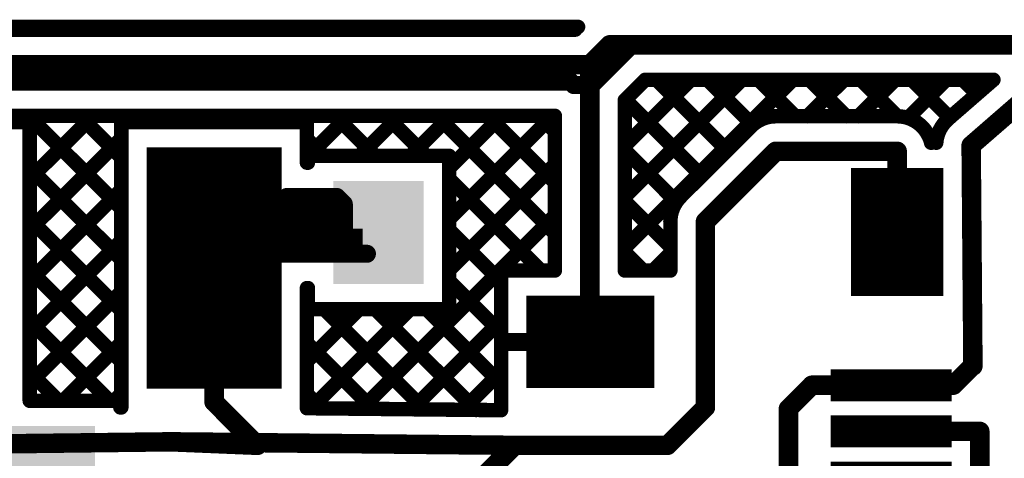
# Model space of a CAD drawing. Extents: x -173.1 to -125.9, y 3.1 to 25.6.
# Drawn here: x -159 to -145.2, y 19.5 to 25.6 of the extents above; entities that cross this region are included whole.
import ezdxf

# ---------------------------------------------------------------- set-up
doc = ezdxf.new("R2010")
doc.units = 0
doc.header["$MEASUREMENT"] = 0
doc.layers.add('TOPLAYER', color=1, linetype='CONTINUOUS')
doc.layers.add('TOPPASTE', color=8, linetype='CONTINUOUS')

msp = doc.modelspace()

# ---------------------------------------------------------------- linework, layer by layer
at = {"layer": 'TOPLAYER', "color": 0}
for points, const_width in [([(-172.968, 25.535), (-151.178, 25.535)], 0.203), ([(-171.079, 25.496), (-151.217, 25.496)], 0.203), ([(-151.013, 25.003), (-150.734, 25.283)], 0.274), ([(-150.992, 24.716), (-150.424, 25.283)], 0.254), ([(-150.734, 25.283), (-130.845, 25.283)], 0.274), ([(-171.079, 25.003), (-151.013, 25.003)], 0.274), ([(-151.013, 21.1), (-151.013, 25.003)], 0.274), ([(-171.049, 24.766), (-151.288, 24.766)], 0.254), ([(-151.288, 24.766), (-151.238, 24.716)], 0.254), ([(-151.238, 24.716), (-150.992, 24.716)], 0.254), ([(-150.521, 23.862), (-149.593, 24.791)], 0.203), ([(-150.521, 24.504), (-150.234, 24.791)], 0.203), ([(-150.521, 22.426), (-148.156, 24.791)], 0.203), ([(-150.521, 23.144), (-148.874, 24.791)], 0.203), ([(-150.234, 24.791), (-145.336, 24.791)], 0.203), ([(-150.077, 24.791), (-149.082, 23.796)], 0.203), ([(-149.358, 24.791), (-148.722, 24.154)], 0.203), ([(-148.64, 24.791), (-148.126, 24.277)], 0.203), ([(-147.951, 24.277), (-147.437, 24.791)], 0.203), ([(-147.922, 24.791), (-147.408, 24.277)], 0.203), ([(-147.233, 24.277), (-146.719, 24.791)], 0.203), ([(-147.203, 24.791), (-146.689, 24.277)], 0.203), ([(-146.538, 24.253), (-146.001, 24.791)], 0.203), ([(-146.485, 24.791), (-145.951, 24.256)], 0.203), ([(-145.972, 24.238), (-145.336, 24.791)], 0.203), ([(-145.766, 24.791), (-145.566, 24.591)], 0.203), ([(-145.649, 23.866), (-144.729, 24.666)], 0.274), ([(-150.521, 22.105), (-150.521, 24.504)], 0.203), ([(-150.515, 24.51), (-149.441, 23.437)], 0.203), ([(-171.049, 24.283), (-151.506, 24.283)], 0.203), ([(-158.909, 24.283), (-157.605, 22.979)], 0.203), ([(-158.894, 24.111), (-158.721, 24.283)], 0.203), ([(-158.894, 23.392), (-158.003, 24.283)], 0.203), ([(-158.19, 24.283), (-157.605, 23.697)], 0.203), ([(-157.472, 24.283), (-157.385, 24.196)], 0.203), ([(-157.371, 24.196), (-157.284, 24.283)], 0.203), ([(-156.754, 24.283), (-156.667, 24.196)], 0.203), ([(-156.653, 24.196), (-156.566, 24.283)], 0.203), ([(-156.035, 24.283), (-155.948, 24.196)], 0.203), ([(-155.934, 24.196), (-155.848, 24.283)], 0.203), ([(-155.317, 24.283), (-155.23, 24.196)], 0.203), ([(-155.216, 24.196), (-155.129, 24.283)], 0.203), ([(-154.973, 23.721), (-154.411, 24.283)], 0.203), ([(-154.598, 24.283), (-154.036, 23.721)], 0.203), ([(-154.254, 23.721), (-153.692, 24.283)], 0.203), ([(-153.88, 24.283), (-153.318, 23.721)], 0.203), ([(-153.536, 23.721), (-152.974, 24.283)], 0.203), ([(-153.161, 24.283), (-151.506, 22.628)], 0.203), ([(-152.994, 23.545), (-152.255, 24.283)], 0.203), ([(-152.994, 23.545), (-152.255, 24.283)], 0.203), ([(-152.994, 22.827), (-151.537, 24.283)], 0.203), ([(-152.443, 24.283), (-151.506, 23.346)], 0.203), ([(-151.725, 24.283), (-151.506, 24.064)], 0.203), ([(-151.506, 22.105), (-151.506, 24.283)], 0.203), ([(-161.505, 24.196), (-158.894, 24.196)], 0.203), ([(-158.894, 20.271), (-158.894, 24.196)], 0.203), ([(-157.605, 24.196), (-154.994, 24.196)], 0.203), ([(-157.605, 20.178), (-157.605, 24.196)], 0.203), ([(-156.774, 20.441), (-156.774, 23.841)], 0.95), ([(-155.824, 20.441), (-155.824, 23.841)], 0.95), ([(-154.994, 23.623), (-154.994, 24.196)], 0.203), ([(-148.397, 24.277), (-146.69, 24.277)], 0.203), ([(-149.736, 23.143), (-148.746, 24.132)], 0.203), ([(-158.894, 22.674), (-157.605, 23.963)], 0.203), ([(-154.994, 23.96), (-154.755, 23.721)], 0.203), ([(-145.649, 23.866), (-145.624, 20.76)], 0.274), ([(-159.249, 22.991), (-161.149, 22.991)], 1.7), ([(-155.349, 22.991), (-157.249, 22.991)], 1.7), ([(-150.521, 23.798), (-149.795, 23.071)], 0.203), ([(-149.388, 22.794), (-148.397, 23.784)], 0.274), ([(-148.397, 23.784), (-146.69, 23.784)], 0.274), ([(-147.015, 23.548), (-147.015, 21.748)], 0.65), ([(-146.69, 22.648), (-146.69, 23.784)], 0.274), ([(-146.365, 23.548), (-146.365, 21.748)], 0.65), ([(-154.98, 23.721), (-152.994, 23.721)], 0.203), ([(-154.98, 23.623), (-154.98, 23.721)], 0.203), ([(-152.994, 21.56), (-152.994, 23.721)], 0.203), ([(-152.994, 22.108), (-151.506, 23.596)], 0.203), ([(-158.894, 23.549), (-157.605, 22.261)], 0.203), ([(-146.04, 23.098), (-147.34, 23.098)], 0.9), ([(-152.994, 23.397), (-151.702, 22.105)], 0.203), ([(-158.894, 21.956), (-157.605, 23.244)], 0.203), ([(-155.274, 23.141), (-154.574, 23.141)], 0.254), ([(-154.574, 23.141), (-154.474, 23.041)], 0.254), ([(-154.474, 22.566), (-154.474, 23.041)], 0.254), ([(-150.521, 23.079), (-149.88, 22.439)], 0.203), ([(-155.624, 22.966), (-155.574, 22.916)], 0.254), ([(-155.624, 22.966), (-154.649, 22.966)], 0.254), ([(-155.574, 22.441), (-155.574, 22.916)], 0.254), ([(-154.649, 22.966), (-154.599, 22.916)], 0.254), ([(-154.599, 22.691), (-154.599, 22.916)], 0.254), ([(-158.894, 22.831), (-157.605, 21.542)], 0.203), ([(-155.511, 22.843), (-154.586, 22.843)], 0.254), ([(-154.224, 20.159), (-151.506, 22.877)], 0.203), ([(-149.88, 22.105), (-149.88, 22.794)], 0.203), ([(-149.388, 20.177), (-149.388, 22.794)], 0.274), ([(-155.549, 22.716), (-154.624, 22.716)], 0.254), ([(-155.549, 22.716), (-155.449, 22.616)], 0.254), ([(-155.449, 22.616), (-154.524, 22.616)], 0.254), ([(-154.624, 22.716), (-154.599, 22.691)], 0.254), ([(-154.524, 22.616), (-154.474, 22.566)], 0.254), ([(-152.994, 22.678), (-152.262, 21.947)], 0.203), ([(-158.894, 21.237), (-157.605, 22.526)], 0.203), ([(-155.536, 22.568), (-154.211, 22.568)], 0.254), ([(-146.04, 22.198), (-147.34, 22.198)], 0.9), ([(-155.574, 22.441), (-155.474, 22.341)], 0.254), ([(-155.474, 22.341), (-154.149, 22.341)], 0.254), ([(-150.521, 22.361), (-150.265, 22.105)], 0.203), ([(-150.123, 22.105), (-149.88, 22.348)], 0.203), ([(-158.894, 22.113), (-157.605, 20.824)], 0.203), ([(-156.299, 20.254), (-156.299, 22.141)], 0.274), ([(-152.262, 22.105), (-151.506, 22.105)], 0.203), ([(-152.262, 20.139), (-152.262, 22.105)], 0.203), ([(-151.457, 21.75), (-151.457, 20.45)], 0.9), ([(-150.557, 21.75), (-150.557, 20.45)], 0.9), ([(-150.521, 22.105), (-149.88, 22.105)], 0.203), ([(-159.249, 21.291), (-161.149, 21.291)], 1.7), ([(-155.349, 21.291), (-157.249, 21.291)], 1.7), ([(-152.994, 21.96), (-152.262, 21.229)], 0.203), ([(-158.894, 20.519), (-157.605, 21.807)], 0.203), ([(-154.994, 20.167), (-154.994, 21.858)], 0.203), ([(-154.98, 21.56), (-154.98, 21.858)], 0.203), ([(-151.907, 21.425), (-150.107, 21.425)], 0.65), ([(-154.994, 20.827), (-154.26, 21.56)], 0.203), ([(-154.98, 21.56), (-152.994, 21.56)], 0.203), ([(-154.935, 20.166), (-153.542, 21.56)], 0.203), ([(-154.749, 21.56), (-153.339, 20.15)], 0.203), ([(-154.031, 21.56), (-152.613, 20.142)], 0.203), ([(-153.312, 21.56), (-152.262, 20.51)], 0.203), ([(-158.894, 21.394), (-157.771, 20.271)], 0.203), ([(-153.513, 20.152), (-152.262, 21.403)], 0.203), ([(-152.161, 21.1), (-151.007, 21.1)], 0.254), ([(-151.013, 21.1), (-151.007, 21.1)], 0.274), ([(-158.423, 20.271), (-157.605, 21.089)], 0.203), ([(-154.994, 21.086), (-154.065, 20.157)], 0.203), ([(-151.907, 20.775), (-150.107, 20.775)], 0.65), ([(-147.199, 20.266), (-147.199, 20.716)], 0.85), ([(-146.349, 20.266), (-146.349, 20.716)], 0.85), ([(-152.802, 20.144), (-152.262, 20.684)], 0.203), ([(-145.9, 20.491), (-145.629, 20.762)], 0.274), ([(-158.894, 20.676), (-158.489, 20.271)], 0.203), ([(-145.924, 20.603), (-147.624, 20.603)], 0.225), ([(-148.219, 20.16), (-147.889, 20.491)], 0.274), ([(-147.889, 20.491), (-146.774, 20.491)], 0.274), ([(-146.774, 20.491), (-145.9, 20.491)], 0.274), ([(-158.894, 20.271), (-157.619, 20.271)], 0.203), ([(-157.704, 20.271), (-157.605, 20.371)], 0.203), ([(-157.619, 20.178), (-157.619, 20.271)], 0.203), ([(-156.299, 20.254), (-155.69, 19.644)], 0.274), ([(-154.994, 20.368), (-154.791, 20.165)], 0.203), ([(-145.924, 20.378), (-147.624, 20.378)], 0.225), ([(-147.199, 19.616), (-147.199, 20.066)], 0.85), ([(-146.349, 19.616), (-146.349, 20.066)], 0.85), ([(-154.994, 20.167), (-152.262, 20.139)], 0.203), ([(-149.921, 19.644), (-149.388, 20.177)], 0.274), ([(-148.219, 18.871), (-148.219, 20.16)], 0.274), ([(-145.924, 19.953), (-147.624, 19.953)], 0.225), ([(-146.774, 19.841), (-145.527, 19.841)], 0.274), ([(-145.527, 18.424), (-145.527, 19.841)], 0.274), ([(-159.199, 19.666), (-156.909, 19.694)], 0.274), ([(-156.909, 19.694), (-155.69, 19.644)], 0.274), ([(-156.909, 19.694), (-152.071, 19.644)], 0.274), ([(-145.924, 19.728), (-147.624, 19.728)], 0.225), ([(-147.199, 18.966), (-147.199, 19.416)], 0.85), ([(-146.349, 18.966), (-146.349, 19.416)], 0.85), ([(-156.499, 15.216), (-152.071, 19.644)], 0.274), ([(-152.071, 19.644), (-149.921, 19.644)], 0.274)]:
    msp.add_lwpolyline(points, dxfattribs=dict(at, const_width=const_width))
for points, const_width in [([(-151.229, 25.535, 1), (-151.128, 25.535, 1)], 0.102), ([(-151.268, 25.496, 1), (-151.167, 25.496, 1)], 0.102), ([(-150.802, 25.283, 1), (-150.665, 25.283, 1)], 0.137), ([(-150.802, 25.283, 1), (-150.665, 25.283, 1)], 0.137), ([(-150.488, 25.283, 1), (-150.361, 25.283, 1)], 0.127), ([(-151.082, 25.003, 1), (-150.945, 25.003, 1)], 0.137), ([(-151.082, 25.003, 1), (-150.945, 25.003, 1)], 0.137), ([(-151.082, 25.003, 1), (-150.945, 25.003, 1)], 0.137), ([(-151.352, 24.766, 1), (-151.225, 24.766, 1)], 0.127), ([(-151.352, 24.766, 1), (-151.225, 24.766, 1)], 0.127), ([(-151.302, 24.716, 1), (-151.175, 24.716, 1)], 0.127), ([(-151.302, 24.716, 1), (-151.175, 24.716, 1)], 0.127), ([(-151.055, 24.716, 1), (-150.928, 24.716, 1)], 0.127), ([(-151.055, 24.716, 1), (-150.928, 24.716, 1)], 0.127), ([(-150.285, 24.791, 1), (-150.184, 24.791, 1)], 0.102), ([(-150.285, 24.791, 1), (-150.184, 24.791, 1)], 0.102), ([(-150.128, 24.791, 1), (-150.026, 24.791, 1)], 0.102), ([(-149.643, 24.791, 1), (-149.542, 24.791, 1)], 0.102), ([(-149.409, 24.791, 1), (-149.308, 24.791, 1)], 0.102), ([(-148.925, 24.791, 1), (-148.823, 24.791, 1)], 0.102), ([(-148.691, 24.791, 1), (-148.589, 24.791, 1)], 0.102), ([(-148.207, 24.791, 1), (-148.105, 24.791, 1)], 0.102), ([(-147.972, 24.791, 1), (-147.871, 24.791, 1)], 0.102), ([(-147.488, 24.791, 1), (-147.387, 24.791, 1)], 0.102), ([(-147.254, 24.791, 1), (-147.152, 24.791, 1)], 0.102), ([(-146.77, 24.791, 1), (-146.668, 24.791, 1)], 0.102), ([(-146.536, 24.791, 1), (-146.434, 24.791, 1)], 0.102), ([(-146.051, 24.791, 1), (-145.95, 24.791, 1)], 0.102), ([(-145.817, 24.791, 1), (-145.716, 24.791, 1)], 0.102), ([(-145.387, 24.791, 1), (-145.285, 24.791, 1)], 0.102), ([(-145.387, 24.791, 1), (-145.285, 24.791, 1)], 0.102), ([(-145.617, 24.591, 1), (-145.516, 24.591, 1)], 0.102), ([(-150.572, 24.504, 1), (-150.47, 24.504, 1)], 0.102), ([(-150.572, 24.504, 1), (-150.47, 24.504, 1)], 0.102), ([(-150.566, 24.51, 1), (-150.464, 24.51, 1)], 0.102), ([(-158.96, 24.283, 1), (-158.858, 24.283, 1)], 0.102), ([(-158.772, 24.283, 1), (-158.67, 24.283, 1)], 0.102), ([(-158.241, 24.283, 1), (-158.14, 24.283, 1)], 0.102), ([(-158.054, 24.283, 1), (-157.952, 24.283, 1)], 0.102), ([(-157.523, 24.283, 1), (-157.421, 24.283, 1)], 0.102), ([(-157.335, 24.283, 1), (-157.234, 24.283, 1)], 0.102), ([(-156.804, 24.283, 1), (-156.703, 24.283, 1)], 0.102), ([(-156.617, 24.283, 1), (-156.515, 24.283, 1)], 0.102), ([(-156.086, 24.283, 1), (-155.984, 24.283, 1)], 0.102), ([(-155.898, 24.283, 1), (-155.797, 24.283, 1)], 0.102), ([(-155.368, 24.283, 1), (-155.266, 24.283, 1)], 0.102), ([(-155.18, 24.283, 1), (-155.078, 24.283, 1)], 0.102), ([(-154.649, 24.283, 1), (-154.547, 24.283, 1)], 0.102), ([(-154.462, 24.283, 1), (-154.36, 24.283, 1)], 0.102), ([(-153.931, 24.283, 1), (-153.829, 24.283, 1)], 0.102), ([(-153.743, 24.283, 1), (-153.642, 24.283, 1)], 0.102), ([(-153.212, 24.283, 1), (-153.111, 24.283, 1)], 0.102), ([(-153.025, 24.283, 1), (-152.923, 24.283, 1)], 0.102), ([(-152.494, 24.283, 1), (-152.392, 24.283, 1)], 0.102), ([(-152.306, 24.283, 1), (-152.205, 24.283, 1)], 0.102), ([(-152.306, 24.283, 1), (-152.205, 24.283, 1)], 0.102), ([(-151.775, 24.283, 1), (-151.674, 24.283, 1)], 0.102), ([(-151.588, 24.283, 1), (-151.486, 24.283, 1)], 0.102), ([(-151.557, 24.283, 1), (-151.455, 24.283, 1)], 0.102), ([(-151.557, 24.283, 1), (-151.455, 24.283, 1)], 0.102), ([(-158.944, 24.196, 1), (-158.843, 24.196, 1)], 0.102), ([(-158.944, 24.196, 1), (-158.843, 24.196, 1)], 0.102), ([(-157.656, 24.196, 1), (-157.554, 24.196, 1)], 0.102), ([(-157.656, 24.196, 1), (-157.554, 24.196, 1)], 0.102), ([(-157.436, 24.196, 1), (-157.334, 24.196, 1)], 0.102), ([(-157.422, 24.196, 1), (-157.32, 24.196, 1)], 0.102), ([(-156.718, 24.196, 1), (-156.616, 24.196, 1)], 0.102), ([(-156.703, 24.196, 1), (-156.602, 24.196, 1)], 0.102), ([(-155.999, 24.196, 1), (-155.898, 24.196, 1)], 0.102), ([(-155.985, 24.196, 1), (-155.883, 24.196, 1)], 0.102), ([(-155.281, 24.196, 1), (-155.179, 24.196, 1)], 0.102), ([(-155.267, 24.196, 1), (-155.165, 24.196, 1)], 0.102), ([(-155.044, 24.196, 1), (-154.943, 24.196, 1)], 0.102), ([(-155.044, 24.196, 1), (-154.943, 24.196, 1)], 0.102), ([(-148.773, 24.154, 1), (-148.671, 24.154, 1)], 0.102), ([(-148.448, 24.277, 1), (-148.346, 24.277, 1)], 0.102), ([(-148.448, 24.277, 1), (-148.346, 24.277, 1)], 0.102), ([(-148.448, 24.277, 1), (-148.346, 24.277, 1)], 0.102), ([(-148.177, 24.277, 1), (-148.075, 24.277, 1)], 0.102), ([(-148.002, 24.277, 1), (-147.9, 24.277, 1)], 0.102), ([(-147.459, 24.277, 1), (-147.357, 24.277, 1)], 0.102), ([(-147.284, 24.277, 1), (-147.182, 24.277, 1)], 0.102), ([(-146.741, 24.277, 1), (-146.639, 24.277, 1)], 0.102), ([(-146.741, 24.277, 1), (-146.639, 24.277, 1)], 0.102), ([(-146.741, 24.277, 1), (-146.639, 24.277, 1)], 0.102), ([(-146.74, 24.277, 1), (-146.639, 24.277, 1)], 0.102), ([(-146.589, 24.253, 1), (-146.487, 24.253, 1)], 0.102), ([(-146.023, 24.237, 1), (-145.922, 24.237, 1)], 0.102), ([(-146.023, 24.238, 1), (-145.921, 24.238, 1)], 0.102), ([(-146.023, 24.238, 1), (-145.921, 24.238, 1)], 0.102), ([(-146.001, 24.256, 1), (-145.9, 24.256, 1)], 0.102), ([(-158.944, 24.111, 1), (-158.843, 24.111, 1)], 0.102), ([(-151.557, 24.064, 1), (-151.455, 24.064, 1)], 0.102), ([(-148.797, 24.132, 1), (-148.695, 24.132, 1)], 0.102), ([(-148.797, 24.132, 1), (-148.695, 24.132, 1)], 0.102), ([(-148.796, 24.133, 1), (-148.695, 24.133, 1)], 0.102), ([(-157.656, 23.963, 1), (-157.554, 23.963, 1)], 0.102), ([(-155.044, 23.96, 1), (-154.943, 23.96, 1)], 0.102), ([(-150.572, 23.862, 1), (-150.47, 23.862, 1)], 0.102), ([(-146.263, 23.904, 1), (-146.161, 23.904, 1)], 0.102), ([(-146.263, 23.904, 1), (-146.161, 23.904, 1)], 0.102), ([(-146.191, 23.904, 1), (-146.09, 23.904, 1)], 0.102), ([(-146.191, 23.904, 1), (-146.09, 23.904, 1)], 0.102), ([(-145.718, 23.866, 1), (-145.581, 23.866, 1)], 0.137), ([(-145.718, 23.866, 1), (-145.581, 23.866, 1)], 0.137), ([(-150.572, 23.798, 1), (-150.47, 23.798, 1)], 0.102), ([(-149.133, 23.796, 1), (-149.031, 23.796, 1)], 0.102), ([(-148.466, 23.784, 1), (-148.329, 23.784, 1)], 0.137), ([(-148.466, 23.784, 1), (-148.329, 23.784, 1)], 0.137), ([(-146.758, 23.784, 1), (-146.621, 23.784, 1)], 0.137), ([(-146.758, 23.784, 1), (-146.621, 23.784, 1)], 0.137), ([(-157.656, 23.697, 1), (-157.554, 23.697, 1)], 0.102), ([(-155.044, 23.623, 1), (-154.943, 23.623, 1)], 0.102), ([(-155.031, 23.721, 1), (-154.929, 23.721, 1)], 0.102), ([(-155.031, 23.721, 1), (-154.929, 23.721, 1)], 0.102), ([(-155.031, 23.623, 1), (-154.929, 23.623, 1)], 0.102), ([(-155.023, 23.721, 1), (-154.922, 23.721, 1)], 0.102), ([(-154.806, 23.721, 1), (-154.704, 23.721, 1)], 0.102), ([(-154.305, 23.721, 1), (-154.203, 23.721, 1)], 0.102), ([(-154.087, 23.721, 1), (-153.986, 23.721, 1)], 0.102), ([(-153.586, 23.721, 1), (-153.485, 23.721, 1)], 0.102), ([(-153.369, 23.721, 1), (-153.267, 23.721, 1)], 0.102), ([(-153.044, 23.721, 1), (-152.943, 23.721, 1)], 0.102), ([(-153.044, 23.721, 1), (-152.943, 23.721, 1)], 0.102), ([(-151.557, 23.596, 1), (-151.455, 23.596, 1)], 0.102), ([(-158.944, 23.549, 1), (-158.843, 23.549, 1)], 0.102), ([(-153.044, 23.545, 1), (-152.943, 23.545, 1)], 0.102), ([(-153.044, 23.545, 1), (-152.943, 23.545, 1)], 0.102), ([(-158.944, 23.392, 1), (-158.843, 23.392, 1)], 0.102), ([(-153.044, 23.397, 1), (-152.943, 23.397, 1)], 0.102), ([(-151.557, 23.346, 1), (-151.455, 23.346, 1)], 0.102), ([(-149.492, 23.437, 1), (-149.391, 23.437, 1)], 0.102), ([(-157.656, 23.244, 1), (-157.554, 23.244, 1)], 0.102), ([(-147.015, 22.648, 1), (-146.365, 22.648, 1)], 0.65), ([(-155.338, 23.141, 1), (-155.211, 23.141, 1)], 0.127), ([(-154.638, 23.141, 1), (-154.511, 23.141, 1)], 0.127), ([(-154.638, 23.141, 1), (-154.511, 23.141, 1)], 0.127), ([(-154.538, 23.041, 1), (-154.411, 23.041, 1)], 0.127), ([(-154.538, 23.041, 1), (-154.411, 23.041, 1)], 0.127), ([(-150.572, 23.144, 1), (-150.47, 23.144, 1)], 0.102), ([(-150.572, 23.079, 1), (-150.47, 23.079, 1)], 0.102), ([(-149.845, 23.071, 1), (-149.744, 23.071, 1)], 0.102), ([(-149.787, 23.142, 1), (-149.685, 23.142, 1)], 0.102), ([(-149.786, 23.143, 1), (-149.685, 23.143, 1)], 0.102), ([(-149.786, 23.143, 1), (-149.685, 23.143, 1)], 0.102), ([(-157.656, 22.979, 1), (-157.554, 22.979, 1)], 0.102), ([(-156.774, 22.141, 1), (-155.824, 22.141, 1)], 0.95), ([(-155.688, 22.966, 1), (-155.561, 22.966, 1)], 0.127), ([(-155.688, 22.966, 1), (-155.561, 22.966, 1)], 0.127), ([(-155.638, 22.916, 1), (-155.511, 22.916, 1)], 0.127), ([(-155.638, 22.916, 1), (-155.511, 22.916, 1)], 0.127), ([(-154.713, 22.966, 1), (-154.586, 22.966, 1)], 0.127), ([(-154.713, 22.966, 1), (-154.586, 22.966, 1)], 0.127), ([(-154.663, 22.916, 1), (-154.536, 22.916, 1)], 0.127), ([(-154.663, 22.916, 1), (-154.536, 22.916, 1)], 0.127), ([(-158.944, 22.831, 1), (-158.843, 22.831, 1)], 0.102), ([(-155.574, 22.843, 1), (-155.447, 22.843, 1)], 0.127), ([(-155.574, 22.843, 1), (-155.447, 22.843, 1)], 0.127), ([(-153.044, 22.827, 1), (-152.943, 22.827, 1)], 0.102), ([(-151.557, 22.877, 1), (-151.455, 22.877, 1)], 0.102), ([(-149.931, 22.794, 1), (-149.83, 22.794, 1)], 0.102), ([(-149.931, 22.794, 1), (-149.83, 22.794, 1)], 0.102), ([(-149.931, 22.794, 1), (-149.83, 22.794, 1)], 0.102), ([(-149.456, 22.794, 1), (-149.319, 22.794, 1)], 0.137), ([(-149.456, 22.794, 1), (-149.319, 22.794, 1)], 0.137), ([(-158.944, 22.674, 1), (-158.843, 22.674, 1)], 0.102), ([(-155.613, 22.716, 1), (-155.486, 22.716, 1)], 0.127), ([(-155.613, 22.716, 1), (-155.486, 22.716, 1)], 0.127), ([(-155.513, 22.616, 1), (-155.386, 22.616, 1)], 0.127), ([(-155.513, 22.616, 1), (-155.386, 22.616, 1)], 0.127), ([(-154.688, 22.716, 1), (-154.561, 22.716, 1)], 0.127), ([(-154.688, 22.716, 1), (-154.561, 22.716, 1)], 0.127), ([(-154.663, 22.691, 1), (-154.536, 22.691, 1)], 0.127), ([(-154.663, 22.691, 1), (-154.536, 22.691, 1)], 0.127), ([(-154.588, 22.616, 1), (-154.461, 22.616, 1)], 0.127), ([(-154.588, 22.616, 1), (-154.461, 22.616, 1)], 0.127), ([(-153.044, 22.678, 1), (-152.943, 22.678, 1)], 0.102), ([(-151.557, 22.628, 1), (-151.455, 22.628, 1)], 0.102), ([(-146.758, 22.648, 1), (-146.621, 22.648, 1)], 0.137), ([(-157.656, 22.526, 1), (-157.554, 22.526, 1)], 0.102), ([(-154.538, 22.566, 1), (-154.411, 22.566, 1)], 0.127), ([(-154.538, 22.566, 1), (-154.411, 22.566, 1)], 0.127), ([(-155.638, 22.441, 1), (-155.511, 22.441, 1)], 0.127), ([(-155.638, 22.441, 1), (-155.511, 22.441, 1)], 0.127), ([(-155.538, 22.341, 1), (-155.411, 22.341, 1)], 0.127), ([(-155.538, 22.341, 1), (-155.411, 22.341, 1)], 0.127), ([(-154.213, 22.341, 1), (-154.086, 22.341, 1)], 0.127), ([(-150.572, 22.426, 1), (-150.47, 22.426, 1)], 0.102), ([(-150.572, 22.361, 1), (-150.47, 22.361, 1)], 0.102), ([(-149.931, 22.439, 1), (-149.83, 22.439, 1)], 0.102), ([(-149.931, 22.348, 1), (-149.83, 22.348, 1)], 0.102), ([(-157.656, 22.261, 1), (-157.554, 22.261, 1)], 0.102), ([(-158.944, 22.113, 1), (-158.843, 22.113, 1)], 0.102), ([(-156.368, 22.141, 1), (-156.231, 22.141, 1)], 0.137), ([(-153.044, 22.108, 1), (-152.943, 22.108, 1)], 0.102), ([(-152.313, 22.105, 1), (-152.211, 22.105, 1)], 0.102), ([(-152.313, 22.105, 1), (-152.211, 22.105, 1)], 0.102), ([(-151.753, 22.105, 1), (-151.651, 22.105, 1)], 0.102), ([(-151.557, 22.105, 1), (-151.455, 22.105, 1)], 0.102), ([(-151.557, 22.105, 1), (-151.455, 22.105, 1)], 0.102), ([(-150.572, 22.105, 1), (-150.47, 22.105, 1)], 0.102), ([(-150.572, 22.105, 1), (-150.47, 22.105, 1)], 0.102), ([(-150.316, 22.105, 1), (-150.215, 22.105, 1)], 0.102), ([(-150.173, 22.105, 1), (-150.072, 22.105, 1)], 0.102), ([(-149.931, 22.105, 1), (-149.83, 22.105, 1)], 0.102), ([(-149.931, 22.105, 1), (-149.83, 22.105, 1)], 0.102), ([(-158.944, 21.956, 1), (-158.843, 21.956, 1)], 0.102), ([(-153.044, 21.96, 1), (-152.943, 21.96, 1)], 0.102), ([(-152.313, 21.947, 1), (-152.211, 21.947, 1)], 0.102), ([(-157.656, 21.807, 1), (-157.554, 21.807, 1)], 0.102), ([(-155.044, 21.858, 1), (-154.943, 21.858, 1)], 0.102), ([(-155.031, 21.858, 1), (-154.929, 21.858, 1)], 0.102), ([(-151.332, 21.1, 1), (-150.682, 21.1, 1)], 0.65), ([(-157.656, 21.542, 1), (-157.554, 21.542, 1)], 0.102), ([(-155.031, 21.56, 1), (-154.929, 21.56, 1)], 0.102), ([(-155.031, 21.56, 1), (-154.929, 21.56, 1)], 0.102), ([(-154.8, 21.56, 1), (-154.698, 21.56, 1)], 0.102), ([(-154.311, 21.56, 1), (-154.209, 21.56, 1)], 0.102), ([(-154.081, 21.56, 1), (-153.98, 21.56, 1)], 0.102), ([(-153.592, 21.56, 1), (-153.491, 21.56, 1)], 0.102), ([(-153.363, 21.56, 1), (-153.261, 21.56, 1)], 0.102), ([(-153.044, 21.56, 1), (-152.943, 21.56, 1)], 0.102), ([(-153.044, 21.56, 1), (-152.943, 21.56, 1)], 0.102), ([(-158.944, 21.394, 1), (-158.843, 21.394, 1)], 0.102), ([(-152.313, 21.403, 1), (-152.211, 21.403, 1)], 0.102), ([(-158.944, 21.237, 1), (-158.843, 21.237, 1)], 0.102), ([(-152.313, 21.229, 1), (-152.211, 21.229, 1)], 0.102), ([(-152.224, 21.1, 1), (-152.097, 21.1, 1)], 0.127), ([(-151.082, 21.1, 1), (-150.945, 21.1, 1)], 0.137), ([(-151.082, 21.1, 1), (-150.945, 21.1, 1)], 0.137), ([(-151.075, 21.1, 1), (-150.938, 21.1, 1)], 0.137), ([(-151.07, 21.1, 1), (-150.943, 21.1, 1)], 0.127), ([(-157.656, 21.089, 1), (-157.554, 21.089, 1)], 0.102), ([(-155.044, 21.086, 1), (-154.943, 21.086, 1)], 0.102), ([(-157.656, 20.824, 1), (-157.554, 20.824, 1)], 0.102), ([(-155.044, 20.827, 1), (-154.943, 20.827, 1)], 0.102), ([(-152.313, 20.684, 1), (-152.211, 20.684, 1)], 0.102), ([(-145.697, 20.762, 1), (-145.56, 20.762, 1)], 0.137), ([(-145.693, 20.76, 1), (-145.556, 20.76, 1)], 0.137), ([(-158.944, 20.676, 1), (-158.843, 20.676, 1)], 0.102), ([(-146.887, 20.491, 1), (-146.662, 20.491, 1)], 0.225), ([(-158.944, 20.519, 1), (-158.843, 20.519, 1)], 0.102), ([(-152.313, 20.51, 1), (-152.211, 20.51, 1)], 0.102), ([(-147.958, 20.491, 1), (-147.821, 20.491, 1)], 0.137), ([(-147.958, 20.491, 1), (-147.821, 20.491, 1)], 0.137), ([(-146.843, 20.491, 1), (-146.706, 20.491, 1)], 0.137), ([(-146.843, 20.491, 1), (-146.706, 20.491, 1)], 0.137), ([(-145.968, 20.491, 1), (-145.831, 20.491, 1)], 0.137), ([(-145.968, 20.491, 1), (-145.831, 20.491, 1)], 0.137), ([(-158.944, 20.271, 1), (-158.843, 20.271, 1)], 0.102), ([(-158.944, 20.271, 1), (-158.843, 20.271, 1)], 0.102), ([(-158.54, 20.271, 1), (-158.438, 20.271, 1)], 0.102), ([(-158.473, 20.271, 1), (-158.372, 20.271, 1)], 0.102), ([(-157.821, 20.271, 1), (-157.72, 20.271, 1)], 0.102), ([(-157.755, 20.271, 1), (-157.653, 20.271, 1)], 0.102), ([(-157.669, 20.271, 1), (-157.568, 20.271, 1)], 0.102), ([(-157.669, 20.271, 1), (-157.568, 20.271, 1)], 0.102), ([(-157.656, 20.371, 1), (-157.554, 20.371, 1)], 0.102), ([(-156.368, 20.254, 1), (-156.231, 20.254, 1)], 0.137), ([(-156.368, 20.254, 1), (-156.231, 20.254, 1)], 0.137), ([(-155.044, 20.368, 1), (-154.943, 20.368, 1)], 0.102), ([(-157.669, 20.178, 1), (-157.568, 20.178, 1)], 0.102), ([(-157.656, 20.178, 1), (-157.554, 20.178, 1)], 0.102), ([(-155.044, 20.167, 1), (-154.943, 20.167, 1)], 0.102), ([(-155.044, 20.167, 1), (-154.943, 20.167, 1)], 0.102), ([(-154.986, 20.166, 1), (-154.885, 20.166, 1)], 0.102), ([(-154.841, 20.165, 1), (-154.74, 20.165, 1)], 0.102), ([(-154.275, 20.159, 1), (-154.174, 20.159, 1)], 0.102), ([(-154.115, 20.157, 1), (-154.014, 20.157, 1)], 0.102), ([(-153.564, 20.152, 1), (-153.462, 20.152, 1)], 0.102), ([(-153.389, 20.15, 1), (-153.288, 20.15, 1)], 0.102), ([(-152.853, 20.144, 1), (-152.751, 20.144, 1)], 0.102), ([(-152.664, 20.142, 1), (-152.562, 20.142, 1)], 0.102), ([(-152.313, 20.139, 1), (-152.211, 20.139, 1)], 0.102), ([(-152.313, 20.139, 1), (-152.211, 20.139, 1)], 0.102), ([(-149.456, 20.177, 1), (-149.319, 20.177, 1)], 0.137), ([(-149.456, 20.177, 1), (-149.319, 20.177, 1)], 0.137), ([(-148.288, 20.16, 1), (-148.151, 20.16, 1)], 0.137), ([(-148.288, 20.16, 1), (-148.151, 20.16, 1)], 0.137), ([(-146.887, 19.841, 1), (-146.662, 19.841, 1)], 0.225), ([(-146.843, 19.841, 1), (-146.706, 19.841, 1)], 0.137), ([(-145.596, 19.841, 1), (-145.459, 19.841, 1)], 0.137), ([(-145.596, 19.841, 1), (-145.459, 19.841, 1)], 0.137), ([(-156.977, 19.694, 1), (-156.84, 19.694, 1)], 0.137), ([(-156.977, 19.694, 1), (-156.84, 19.694, 1)], 0.137), ([(-156.977, 19.694, 1), (-156.84, 19.694, 1)], 0.137), ([(-155.758, 19.644, 1), (-155.621, 19.644, 1)], 0.137), ([(-155.758, 19.644, 1), (-155.621, 19.644, 1)], 0.137), ([(-152.139, 19.644, 1), (-152.002, 19.644, 1)], 0.137), ([(-152.139, 19.644, 1), (-152.002, 19.644, 1)], 0.137), ([(-152.139, 19.644, 1), (-152.002, 19.644, 1)], 0.137), ([(-149.99, 19.644, 1), (-149.853, 19.644, 1)], 0.137), ([(-149.99, 19.644, 1), (-149.853, 19.644, 1)], 0.137)]:
    msp.add_lwpolyline(points, format="xyb", close=True, dxfattribs=dict(at, const_width=const_width))
at = {"layer": 'TOPLAYER', "color": 0, "const_width": 0.203}
for points in [[(-148.746, 24.132, -0.199319), (-148.397, 24.277)], [(-148.746, 24.133, -0.198912), (-148.397, 24.277)], [(-146.69, 24.277, -0.344159), (-146.212, 23.904)], [(-146.69, 24.277, -0.344159), (-146.212, 23.904)], [(-146.14, 23.904, -0.197334), (-145.972, 24.238)], [(-146.14, 23.904, -0.196905), (-145.972, 24.237)], [(-149.88, 22.794, -0.199319), (-149.736, 23.143)], [(-149.88, 22.794, -0.198912), (-149.736, 23.142)]]:
    msp.add_lwpolyline(points, format="xyb", dxfattribs=at)
at = {"layer": 'TOPLAYER', "color": 0}
for points in [[(-154.624, 21.916), (-153.349, 21.916), (-154.624, 23.366), (-153.349, 23.366)], [(-160.574, 18.466), (-157.974, 18.466), (-160.574, 19.916), (-157.974, 19.916)]]:
    msp.add_solid(points, dxfattribs=at)
at = {"layer": 'TOPPASTE', "color": 0}
for points, const_width in [([(-156.774, 20.441), (-156.774, 23.841)], 0.95), ([(-155.824, 20.441), (-155.824, 23.841)], 0.95), ([(-159.249, 22.991), (-161.149, 22.991)], 1.7), ([(-155.349, 22.991), (-157.249, 22.991)], 1.7), ([(-147.015, 23.548), (-147.015, 21.748)], 0.65), ([(-146.365, 23.548), (-146.365, 21.748)], 0.65), ([(-146.04, 23.098), (-147.34, 23.098)], 0.9), ([(-146.04, 22.198), (-147.34, 22.198)], 0.9), ([(-151.457, 21.75), (-151.457, 20.45)], 0.9), ([(-150.557, 21.75), (-150.557, 20.45)], 0.9), ([(-159.249, 21.291), (-161.149, 21.291)], 1.7), ([(-155.349, 21.291), (-157.249, 21.291)], 1.7), ([(-151.907, 21.425), (-150.107, 21.425)], 0.65), ([(-151.907, 20.775), (-150.107, 20.775)], 0.65), ([(-147.199, 20.266), (-147.199, 20.716)], 0.85), ([(-146.349, 20.266), (-146.349, 20.716)], 0.85), ([(-145.924, 20.603), (-147.624, 20.603)], 0.225), ([(-145.924, 20.378), (-147.624, 20.378)], 0.225), ([(-147.199, 19.616), (-147.199, 20.066)], 0.85), ([(-146.349, 19.616), (-146.349, 20.066)], 0.85), ([(-145.924, 19.953), (-147.624, 19.953)], 0.225), ([(-145.924, 19.728), (-147.624, 19.728)], 0.225), ([(-147.199, 18.966), (-147.199, 19.416)], 0.85), ([(-146.349, 18.966), (-146.349, 19.416)], 0.85)]:
    msp.add_lwpolyline(points, dxfattribs=dict(at, const_width=const_width))
for points, const_width in [([(-147.015, 22.648, 1), (-146.365, 22.648, 1)], 0.65), ([(-156.774, 22.141, 1), (-155.824, 22.141, 1)], 0.95), ([(-151.332, 21.1, 1), (-150.682, 21.1, 1)], 0.65), ([(-146.887, 20.491, 1), (-146.662, 20.491, 1)], 0.225), ([(-146.887, 19.841, 1), (-146.662, 19.841, 1)], 0.225)]:
    msp.add_lwpolyline(points, format="xyb", close=True, dxfattribs=dict(at, const_width=const_width))

doc.saveas('drawing.dxf')
